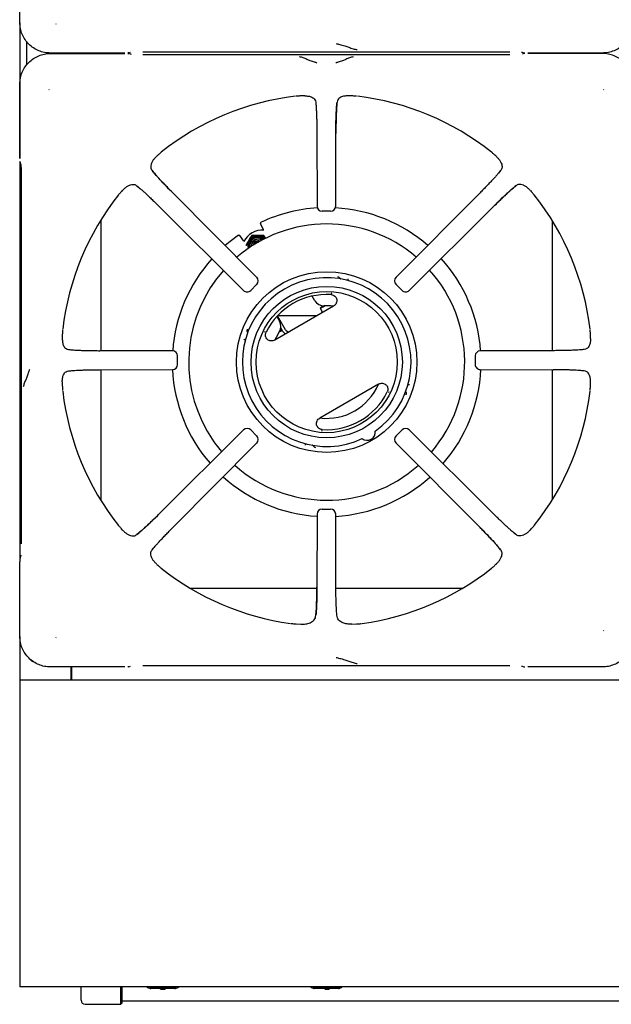
# Model space of a CAD drawing. Units: millimetres. Extents: x 5 to 415, y 5 to 292.
# Drawn here: x 55 to 84, y 187 to 235 of the extents above; entities that cross this region are included whole.
import ezdxf

# ---------------------------------------------------------------- set-up
doc = ezdxf.new("R2010")
doc.units = ezdxf.units.MM

msp = doc.modelspace()

# ---------------------------------------------------------------- linework, layer by layer
at = {"color": 7, "linetype": 'Continuous', "lineweight": 25}
for p, q in [((54.932, 235.176), (54.932, 238.818)), ((54.923, 235.16), (54.923, 228.521)), ((56.696, 235.1), (56.713, 235.111)), ((55.268, 233.099), (55.268, 234.24)), ((60.072, 233.678), (56.43, 233.678)), ((56.43, 233.661), (60.072, 233.661)), ((58.888, 233.678), (58.888, 233.661)), ((60.262, 233.69), (60.35, 233.716)), ((60.35, 233.623), (60.262, 233.649)), ((60.388, 233.615), (60.354, 233.621)), ((60.945, 233.744), (78.902, 233.744)), ((78.902, 233.595), (60.945, 233.595)), ((79.458, 233.724), (79.492, 233.718)), ((79.497, 233.716), (79.585, 233.69)), ((79.585, 233.649), (79.497, 233.623)), ((83.417, 233.678), (79.775, 233.678)), ((83.417, 233.661), (79.775, 233.661)), ((80.988, 233.661), (80.988, 233.678)), ((54.932, 228.521), (54.932, 232.163)), ((56.354, 231.897), (56.365, 231.88)), ((68.861, 231.588), (68.669, 231.584)), ((71.177, 231.584), (70.986, 231.588)), ((83.482, 231.88), (83.493, 231.897)), ((69.399, 231.276), (69.413, 231.14)), ((69.458, 229.755), (69.468, 226.198)), ((70.378, 226.198), (70.388, 229.755)), ((61.637, 228.65), (61.679, 228.688)), ((78.209, 228.65), (78.168, 228.688)), ((54.923, 228.382), (54.923, 208.833)), ((54.944, 228.331), (54.97, 228.243)), ((54.972, 228.237), (54.97, 228.243)), ((54.998, 227.648), (54.998, 209.691)), ((78.442, 227.933), (78.361, 227.835)), ((60.66, 227.188), (60.758, 227.107)), ((59.942, 226.956), (59.904, 226.914)), ((66.513, 222.723), (62.411, 226.848)), ((77.436, 226.848), (73.333, 222.723)), ((79.904, 226.956), (79.942, 226.914)), ((61.745, 226.182), (65.87, 222.08)), ((73.977, 222.08), (78.102, 226.182)), ((70.129, 225.949), (69.718, 225.949)), ((58.888, 225.511), (58.888, 219.134)), ((66.847, 225.034), (66.703, 225.343)), ((80.988, 219.134), (80.988, 225.462)), ((65.891, 224.482), (65.696, 224.761)), ((66.276, 224.781), (66.562, 224.785)), ((66.276, 224.781), (66.286, 224.764)), ((66.286, 224.764), (66.576, 224.761)), ((66.853, 224.782), (66.862, 224.765)), ((66.862, 224.765), (66.951, 224.612)), ((66.513, 222.371), (66.222, 222.08)), ((70.528, 222.729), (70.489, 222.745)), ((73.624, 222.08), (73.334, 222.371)), ((70.181, 221.938), (70.159, 221.937)), ((70.16, 221.937), (70.194, 221.931)), ((69.363, 221.573), (69.231, 221.802)), ((70.279, 221.313), (67.398, 219.65)), ((69.621, 221.206), (69.739, 221.002)), ((67.498, 220.802), (67.631, 220.573)), ((67.928, 220.153), (67.532, 220.839)), ((69.455, 220.837), (67.533, 220.837)), ((57.009, 219.924), (57.005, 219.732)), ((66.052, 220.184), (66.047, 220.142)), ((66.905, 220.032), (66.918, 220.065)), ((66.918, 220.065), (66.906, 220.047)), ((67.799, 220.078), (67.694, 220.259)), ((82.842, 219.732), (82.838, 219.924)), ((62.395, 219.125), (58.838, 219.134)), ((81.009, 219.134), (77.452, 219.125)), ((82.53, 219.193), (82.394, 219.179)), ((62.643, 218.464), (62.643, 218.875)), ((77.204, 218.875), (77.204, 218.464)), ((57.317, 218.146), (57.453, 218.16)), ((58.838, 218.205), (62.395, 218.214)), ((58.888, 218.205), (58.888, 211.828)), ((77.452, 218.214), (81.009, 218.205)), ((80.988, 211.877), (80.988, 218.205)), ((57.005, 217.607), (57.009, 217.415)), ((72.479, 217.503), (69.598, 215.839)), ((82.838, 217.415), (82.842, 217.607)), ((72.971, 217.121), (72.959, 217.088)), ((72.959, 217.087), (72.971, 217.106)), ((73.824, 216.969), (73.83, 217.011)), ((65.87, 215.259), (61.745, 211.157)), ((66.222, 215.259), (66.513, 214.968)), ((69.717, 215.216), (69.682, 215.222)), ((69.696, 215.214), (69.718, 215.216)), ((73.334, 214.968), (73.624, 215.259)), ((78.102, 211.157), (73.977, 215.259)), ((62.411, 210.491), (66.513, 214.616)), ((73.333, 214.616), (77.436, 210.491)), ((69.348, 214.423), (69.387, 214.407)), ((69.718, 211.39), (70.129, 211.39)), ((69.468, 211.141), (69.458, 207.584)), ((70.388, 207.584), (70.378, 211.141)), ((59.942, 210.383), (59.904, 210.425)), ((79.904, 210.383), (79.942, 210.425)), ((79.187, 210.151), (79.089, 210.232)), ((61.405, 209.406), (61.486, 209.504)), ((54.97, 209.096), (54.944, 209.008)), ((54.972, 209.102), (54.97, 209.096)), ((54.978, 209.134), (54.972, 209.101)), ((54.932, 205.176), (54.932, 208.818)), ((61.637, 208.689), (61.679, 208.651)), ((78.209, 208.689), (78.168, 208.651)), ((63.26, 207.526), (69.461, 207.526)), ((70.389, 207.526), (76.587, 207.526)), ((68.453, 205.778), (68.678, 205.767)), ((71.168, 205.767), (71.394, 205.778)), ((83.493, 205.442), (83.482, 205.459)), ((54.923, 205.16), (54.923, 203.039)), ((56.696, 205.1), (56.713, 205.111)), ((60.072, 203.678), (56.43, 203.678)), ((57.423, 203.678), (57.423, 203.039)), ((57.453, 203.678), (57.453, 203.039)), ((57.473, 203.289), (57.473, 203.678)), ((60.262, 203.69), (60.35, 203.716)), ((60.945, 203.744), (78.902, 203.744)), ((79.458, 203.724), (79.492, 203.718)), ((79.497, 203.716), (79.585, 203.69)), ((83.417, 203.678), (79.775, 203.678)), ((57.473, 203.039), (57.473, 203.289)), ((85.123, 203.039), (54.923, 203.039)), ((54.923, 203.039), (54.923, 202.639)), ((54.923, 202.639), (54.923, 189.659)), ((54.923, 189.659), (54.923, 188.039)), ((114.923, 188.039), (54.923, 188.039)), ((57.923, 187.392), (57.923, 188.039)), ((59.873, 187.192), (59.873, 188.039)), ((59.923, 188.039), (59.923, 187.242)), ((61.526, 187.979), (61.273, 187.979)), ((62.513, 187.959), (61.333, 187.959)), ((62.32, 187.979), (61.526, 187.979)), ((61.813, 187.939), (61.813, 187.959)), ((61.813, 187.939), (61.838, 187.939)), ((61.838, 187.939), (61.838, 187.959)), ((61.838, 187.939), (61.933, 187.939)), ((62.02, 187.939), (62.02, 187.959)), ((62.02, 187.939), (62.038, 187.939)), ((62.038, 187.939), (62.038, 187.959)), ((62.573, 187.979), (62.32, 187.979)), ((69.526, 187.979), (69.273, 187.979)), ((70.513, 187.959), (69.333, 187.959)), ((70.32, 187.979), (69.526, 187.979)), ((69.848, 187.939), (69.848, 187.959)), ((69.855, 187.939), (69.855, 187.959)), ((69.866, 187.939), (69.866, 187.959)), ((69.866, 187.939), (70.016, 187.939)), ((70.016, 187.939), (70.016, 187.959)), ((70.048, 187.939), (70.048, 187.959)), ((70.048, 187.939), (70.065, 187.939)), ((70.065, 187.939), (70.065, 187.959)), ((70.069, 187.939), (70.069, 187.959)), ((70.573, 187.979), (70.32, 187.979)), ((58.123, 187.192), (59.873, 187.192)), ((59.873, 187.192), (59.923, 187.242)), ((59.923, 187.355), (109.923, 187.355))]:
    msp.add_line(p, q, dxfattribs=at)
at = {"color": 7, "linetype": 'Continuous', "lineweight": 25, "flags": 128}
for points in [[(60.262, 233.69), (60.248, 233.687), (60.219, 233.684)], [(60.219, 233.655), (60.248, 233.652), (60.262, 233.649)], [(79.585, 233.69), (79.598, 233.687), (79.627, 233.684)], [(79.627, 233.655), (79.598, 233.652), (79.585, 233.649)], [(54.944, 228.331), (54.941, 228.345), (54.938, 228.374)], [(65.626, 224.774), (65.211, 224.463), (64.977, 224.268)], [(66.174, 224.257), (66.175, 224.235), (66.182, 224.184)], [(66.756, 224.529), (66.691, 224.56), (66.585, 224.577)], [(69.621, 221.206), (69.637, 221.215), (69.684, 221.242), (69.759, 221.285), (69.826, 221.324)], [(70.267, 221.307), (70.129, 221.32), (69.818, 221.324)], [(67.619, 220.054), (67.467, 219.783), (67.409, 219.657)], [(67.615, 220.048), (67.682, 220.086), (67.756, 220.129), (67.766, 220.135)], [(54.944, 209.008), (54.941, 208.994), (54.938, 208.965)], [(55.378, 204.1), (55.382, 204.096), (55.415, 204.06)], [(60.262, 203.69), (60.248, 203.687), (60.219, 203.684)], [(79.585, 203.69), (79.598, 203.687), (79.627, 203.684)]]:
    msp.add_lwpolyline(points, dxfattribs=at)
at = {"color": 7, "linetype": 'Continuous', "lineweight": 25}
for radius in [4.415, 3.7, 3.45]:
    msp.add_circle((69.938, 218.576), radius, dxfattribs=at)
for centre, radius, start, end in [((69.923, 218.669), 12.984, 96.6987, 128.4566), ((69.923, 218.669), 12.984, 51.547, 83.3025), ((69.923, 218.669), 12.984, 141.5446, 173.3022), ((69.923, 218.669), 12.984, 6.6958, 38.453), ((69.718, 226.198), 0.25, 180.1639, 270), ((70.129, 226.198), 0.25, 270, 359.8249), ((69.938, 218.576), 7.55, 93.4587, 115.171), ((69.938, 218.576), 7.55, 49.0835, 86.7647), ((69.938, 218.576), 6.75, 49.5366, 130.6461), ((66.788, 224.032), 1, 85.6337, 154.0585), ((66.577, 224.26), 0.502, 90.0999, 149.9001), ((66.576, 224.261), 0.454, 47.404, 149.9909), ((66.577, 224.263), 0.498, 45.3427, 90.1175), ((66.574, 224.261), 0.498, 149.8711, 195.8802), ((66.574, 224.261), 0.452, 149.8799, 193.8756), ((66.575, 224.271), 0.4, 48.7863, 192.3481), ((66.575, 224.271), 0.325, 53.9478, 187.1869), ((66.586, 224.252), 0.325, 90.1404, 182.6394), ((66.586, 224.252), 0.25, 68.9383, 172.2001), ((66.597, 224.234), 0.251, 75.5591, 165.5834), ((66.596, 224.234), 0.201, 93.577, 147.5647), ((69.938, 218.576), 7.55, 138.0811, 175.8354), ((69.938, 218.576), 7.55, 4.165, 42.0796), ((69.938, 218.576), 6.75, 138.4141, 210), ((69.938, 218.576), 6.75, 319.3571, 41.7662), ((69.938, 218.576), 4.124, 305.1178, 294.8822), ((66.337, 222.547), 0.25, 314.9485, 44.8335), ((73.51, 222.547), 0.25, 135.1599, 225.0123), ((66.046, 222.256), 0.25, 225.1661, 270), ((66.046, 222.256), 0.25, 270, 314.9685), ((69.938, 218.576), 3.303, 86.2506, 153.7494), ((73.801, 222.256), 0.25, 224.992, 270), ((73.801, 222.256), 0.25, 270, 314.814), ((69.796, 221.823), 0.5, 210, 272.5136), ((70.627, 220.383), 1.3, 133.4233, 140.7227), ((67.198, 220.323), 0.5, 327.4864, 30), ((68.029, 218.883), 1.3, 102.1956, 106.5767), ((68.102, 220.253), 0.35, 210, 239.0593), ((68.102, 220.253), 0.2, 210, 268.2117), ((62.395, 218.875), 0.25, 359.9446, 89.8398), ((77.452, 218.875), 0.25, 90.1543, 179.9927), ((62.395, 218.464), 0.25, 270, 359.9566), ((77.452, 218.464), 0.25, 179.9805, 270), ((69.938, 218.576), 7.55, 182.7501, 220.9142), ((69.938, 218.576), 7.55, 318.9249, 357.2665), ((69.938, 218.576), 2.75, 263.1301, 336.8699), ((69.923, 218.669), 12.984, 186.6969, 218.4553), ((69.938, 218.576), 3.303, 266.2506, 333.7494), ((69.923, 218.669), 12.984, 321.5466, 353.3017), ((69.938, 218.576), 6.75, 210, 220.4589), ((66.046, 215.083), 0.25, 44.9712, 134.8443), ((71.913, 215.156), 0.4, 233.1326, 6.8674), ((73.801, 215.083), 0.25, 45.1465, 135.0054), ((66.337, 214.792), 0.25, 315.1238, 44.9914), ((73.51, 214.792), 0.25, 134.9851, 224.8484), ((69.938, 218.576), 6.75, 228.2337, 311.5824), ((69.938, 218.576), 7.55, 227.9227, 266.4472), ((69.938, 218.576), 7.55, 273.3244, 311.9157), ((69.718, 211.141), 0.25, 89.9665, 179.847), ((70.129, 211.141), 0.25, 0.1365, 89.9786), ((69.923, 218.669), 12.984, 231.5457, 262.2279), ((69.923, 218.669), 12.984, 277.7712, 308.4538), ((55.775, 204.406), 0.5, 225, 245.0173), ((61.323, 188.279), 0.3, 233.1301, 270), ((61.333, 188.059), 0.1, 233.1301, 270), ((62.513, 188.059), 0.1, 270, 306.8699), ((62.523, 188.279), 0.3, 270, 306.8699), ((69.323, 188.279), 0.3, 233.1301, 270), ((69.333, 188.059), 0.1, 233.1301, 270), ((70.513, 188.059), 0.1, 270, 306.8699), ((70.523, 188.279), 0.3, 270, 306.8699), ((58.123, 187.392), 0.2, 180, 270)]:
    msp.add_arc(centre, radius, start, end, dxfattribs=at)
for points, knots in [([(56.43, 233.678), (56.329, 233.684), (56.133, 233.695), (55.85, 233.785), (55.591, 233.922), (55.364, 234.11), (55.176, 234.337), (55.039, 234.596), (54.949, 234.879), (54.937, 235.075), (54.932, 235.176)], [0, 0, 0, 0, 0.127888, 0.250273, 0.375956, 0.5, 0.624046, 0.749727, 0.872114, 1, 1, 1, 1]), ([(84.915, 235.176), (84.909, 235.075), (84.898, 234.879), (84.808, 234.596), (84.67, 234.337), (84.483, 234.11), (84.256, 233.922), (83.997, 233.785), (83.714, 233.695), (83.517, 233.684), (83.417, 233.678)], [0, 0, 0, 0, 0.127887, 0.250273, 0.375956, 0.5, 0.624046, 0.749727, 0.872114, 1, 1, 1, 1]), ([(70.407, 234.145), (70.429, 234.138), (70.471, 234.125), (70.604, 234.092), (70.796, 234.044), (71.028, 233.962), (71.231, 233.878), (71.365, 233.858), (71.434, 233.847)], [0, 0, 0, 0, 0.121026, 0.239162, 0.475333, 0.637781, 0.813558, 1, 1, 1, 1]), ([(54.932, 232.163), (54.937, 232.264), (54.949, 232.46), (55.039, 232.743), (55.176, 233.002), (55.364, 233.229), (55.591, 233.416), (55.85, 233.554), (56.133, 233.644), (56.329, 233.655), (56.43, 233.661)], [0, 0, 0, 0, 0.127888, 0.250273, 0.375956, 0.5, 0.624046, 0.749727, 0.872114, 1, 1, 1, 1]), ([(69.463, 233.19), (69.45, 233.196), (69.425, 233.208), (69.323, 233.24), (69.162, 233.287), (68.962, 233.371), (68.788, 233.459), (68.673, 233.48), (68.614, 233.49)], [0, 0, 0, 0, 0.119975, 0.237531, 0.46944, 0.631446, 0.809054, 1, 1, 1, 1]), ([(71.233, 233.49), (71.173, 233.48), (71.059, 233.459), (70.885, 233.371), (70.685, 233.287), (70.524, 233.24), (70.422, 233.208), (70.396, 233.196), (70.384, 233.19)], [0, 0, 0, 0, 0.190945, 0.368553, 0.530559, 0.762469, 0.880024, 1, 1, 1, 1]), ([(84.915, 232.163), (84.909, 232.264), (84.898, 232.46), (84.808, 232.743), (84.67, 233.002), (84.483, 233.229), (84.256, 233.416), (83.997, 233.554), (83.714, 233.644), (83.517, 233.655), (83.417, 233.661)], [0, 0, 0, 0, 0.127886, 0.250273, 0.375953, 0.5, 0.624044, 0.749727, 0.872112, 1, 1, 1, 1]), ([(68.669, 231.584), (68.652, 231.583), (68.617, 231.581), (68.563, 231.578), (68.51, 231.574), (68.47, 231.571), (68.448, 231.569), (68.444, 231.569)], [0, 0, 0, 0, 0.236912, 0.47383, 0.73416, 0.955794, 1, 1, 1, 1]), ([(68.861, 231.588), (68.926, 231.585), (69.058, 231.58), (69.233, 231.524), (69.365, 231.427), (69.389, 231.319), (69.399, 231.276)], [0, 0, 0, 0, 0.239583, 0.486256, 0.791226, 1, 1, 1, 1]), ([(70.986, 231.588), (70.921, 231.585), (70.789, 231.58), (70.614, 231.524), (70.482, 231.427), (70.457, 231.319), (70.447, 231.276)], [0, 0, 0, 0, 0.23959, 0.486262, 0.791237, 1, 1, 1, 1]), ([(71.402, 231.569), (71.383, 231.57), (71.333, 231.575), (71.26, 231.579), (71.205, 231.582), (71.177, 231.584)], [0, 0, 0, 0, 0.245519, 0.622346, 1, 1, 1, 1]), ([(69.399, 231.276), (69.403, 231.243), (69.411, 231.178), (69.422, 231.046), (69.431, 230.888), (69.44, 230.701), (69.447, 230.491), (69.453, 230.259), (69.457, 230.012), (69.458, 229.84), (69.458, 229.755)], [0, 0, 0, 0, 0.12028, 0.238571, 0.362861, 0.487057, 0.614038, 0.7413, 0.871749, 1, 1, 1, 1]), ([(70.385, 229.752), (70.386, 229.872), (70.387, 230.064), (70.392, 230.319), (70.397, 230.53), (70.405, 230.741), (70.416, 230.942), (70.429, 231.128), (70.441, 231.226), (70.447, 231.276)], [0, 0, 0, 0, 0.184947, 0.294867, 0.41672, 0.548613, 0.690009, 0.840849, 1, 1, 1, 1]), ([(70.447, 231.276), (70.44, 231.205), (70.428, 231.097), (70.415, 230.885), (70.407, 230.699), (70.399, 230.489), (70.394, 230.257), (70.39, 230.011), (70.389, 229.84), (70.388, 229.755)], [0, 0, 0, 0, 0.239625, 0.36463, 0.487465, 0.614381, 0.742543, 0.87192, 1, 1, 1, 1]), ([(61.637, 228.65), (61.598, 228.612), (61.52, 228.536), (61.433, 228.422), (61.365, 228.303), (61.324, 228.16), (61.334, 228.031), (61.388, 227.956), (61.405, 227.933)], [0, 0, 0, 0, 0.153675, 0.307717, 0.473444, 0.638998, 0.889903, 1, 1, 1, 1]), ([(61.849, 228.837), (61.833, 228.824), (61.795, 228.792), (61.74, 228.744), (61.699, 228.707), (61.679, 228.688)], [0, 0, 0, 0, 0.245485, 0.622326, 1, 1, 1, 1]), ([(78.168, 228.688), (78.155, 228.7), (78.129, 228.723), (78.089, 228.759), (78.049, 228.794), (78.018, 228.821), (78.001, 228.834), (77.998, 228.837)], [0, 0, 0, 0, 0.236962, 0.473923, 0.734216, 0.955753, 1, 1, 1, 1]), ([(78.209, 228.65), (78.248, 228.612), (78.326, 228.536), (78.414, 228.422), (78.481, 228.303), (78.523, 228.16), (78.513, 228.031), (78.458, 227.956), (78.442, 227.933)], [0, 0, 0, 0, 0.153675, 0.307717, 0.473445, 0.638999, 0.889904, 1, 1, 1, 1]), ([(54.972, 228.238), (54.975, 228.223), (54.982, 228.191), (54.992, 228.07), (54.998, 227.916), (55.001, 227.767), (55.001, 227.686), (55.001, 227.645)], [0, 0, 0, 0, 0.232616, 0.4762143, 0.73306, 0.8652732, 1, 1, 1, 1]), ([(62.411, 226.844), (62.319, 226.937), (62.123, 227.135), (61.844, 227.429), (61.582, 227.714), (61.466, 227.858), (61.405, 227.933)], [0, 0, 0, 0, 0.208999, 0.448347, 0.712898, 1, 1, 1, 1]), ([(61.405, 227.933), (61.451, 227.877), (61.52, 227.793), (61.659, 227.637), (61.78, 227.503), (61.919, 227.355), (62.073, 227.193), (62.238, 227.023), (62.354, 226.906), (62.411, 226.848)], [0, 0, 0, 0, 0.240013, 0.364924, 0.487804, 0.614745, 0.742796, 0.872083, 1, 1, 1, 1]), ([(78.442, 227.933), (78.421, 227.907), (78.379, 227.855), (78.293, 227.755), (78.19, 227.639), (78.067, 227.505), (77.929, 227.356), (77.774, 227.194), (77.609, 227.024), (77.493, 226.906), (77.436, 226.848)], [0, 0, 0, 0, 0.120441, 0.238758, 0.363113, 0.487324, 0.614413, 0.741333, 0.871647, 1, 1, 1, 1]), ([(59.942, 226.956), (59.981, 226.994), (60.057, 227.072), (60.17, 227.16), (60.29, 227.228), (60.432, 227.269), (60.562, 227.259), (60.637, 227.204), (60.66, 227.188)], [0, 0, 0, 0, 0.153676, 0.307717, 0.473445, 0.638995, 0.889903, 1, 1, 1, 1]), ([(60.66, 227.188), (60.686, 227.167), (60.738, 227.125), (60.838, 227.039), (60.954, 226.936), (61.088, 226.814), (61.237, 226.675), (61.399, 226.521), (61.569, 226.356), (61.686, 226.24), (61.745, 226.182)], [0, 0, 0, 0, 0.120441, 0.238758, 0.363113, 0.487324, 0.614413, 0.741333, 0.871647, 1, 1, 1, 1]), ([(78.098, 226.182), (78.191, 226.273), (78.389, 226.469), (78.683, 226.749), (78.968, 227.01), (79.112, 227.127), (79.187, 227.188)], [0, 0, 0, 0, 0.209, 0.448346, 0.712898, 1, 1, 1, 1]), ([(79.187, 227.188), (79.131, 227.142), (79.047, 227.073), (78.891, 226.934), (78.757, 226.812), (78.608, 226.674), (78.447, 226.52), (78.276, 226.355), (78.16, 226.239), (78.102, 226.182)], [0, 0, 0, 0, 0.240013, 0.364924, 0.487804, 0.614745, 0.742796, 0.872083, 1, 1, 1, 1]), ([(79.904, 226.956), (79.866, 226.994), (79.79, 227.072), (79.676, 227.16), (79.557, 227.228), (79.414, 227.269), (79.285, 227.259), (79.21, 227.204), (79.187, 227.188)], [0, 0, 0, 0, 0.153676, 0.307717, 0.473445, 0.638995, 0.889904, 1, 1, 1, 1]), ([(59.904, 226.914), (59.893, 226.901), (59.87, 226.876), (59.834, 226.835), (59.799, 226.795), (59.772, 226.764), (59.759, 226.747), (59.756, 226.744)], [0, 0, 0, 0, 0.236964, 0.473923, 0.734219, 0.955759, 1, 1, 1, 1]), ([(80.09, 226.744), (80.078, 226.759), (80.046, 226.798), (79.998, 226.852), (79.961, 226.894), (79.942, 226.914)], [0, 0, 0, 0, 0.245486, 0.622326, 1, 1, 1, 1]), ([(66.727, 225.409), (66.721, 225.406), (66.71, 225.399), (66.7, 225.381), (66.697, 225.362), (66.701, 225.349), (66.703, 225.343)], [0, 0, 0, 0, 0.260412, 0.499867, 0.747978, 1, 1, 1, 1]), ([(65.626, 224.774), (65.632, 224.777), (65.644, 224.783), (65.664, 224.783), (65.682, 224.776), (65.691, 224.767), (65.696, 224.761)], [0, 0, 0, 0, 0.252045, 0.500166, 0.739604, 1, 1, 1, 1]), ([(66.276, 224.781), (66.263, 224.761), (66.215, 224.681), (66.166, 224.597), (66.129, 224.535)], [0, 0, 0, 0, 0.257556, 1, 1, 1, 1]), ([(66.286, 224.764), (66.274, 224.743), (66.228, 224.659), (66.179, 224.574), (66.143, 224.511)], [0, 0, 0, 0, 0.257547, 1, 1, 1, 1]), ([(66.562, 224.785), (66.569, 224.785), (66.667, 224.785), (66.763, 224.783), (66.853, 224.782)], [0, 0, 0, 0, 0.070198, 1, 1, 1, 1]), ([(66.576, 224.761), (66.583, 224.761), (66.68, 224.762), (66.774, 224.763), (66.862, 224.765)], [0, 0, 0, 0, 0.070201, 1, 1, 1, 1]), ([(66.129, 224.535), (66.116, 224.512), (66.067, 224.427), (66.021, 224.343), (65.987, 224.282)], [0, 0, 0, 0, 0.2686305, 1, 1, 1, 1]), ([(66.143, 224.511), (66.13, 224.489), (66.081, 224.404), (66.032, 224.324), (65.996, 224.265)], [0, 0, 0, 0, 0.268635, 1, 1, 1, 1]), ([(66.511, 222.372), (66.512, 222.372), (66.515, 222.369), (66.514, 222.37), (66.513, 222.371)], [0, 0, 0, 0, 0.101904, 1, 1, 1, 1]), ([(70.528, 222.729), (70.544, 222.721), (70.574, 222.704), (70.601, 222.67), (70.618, 222.646), (70.626, 222.635), (70.63, 222.632), (70.63, 222.632)], [0, 0, 0, 0, 0.331381, 0.662655, 0.819502, 0.992629, 1, 1, 1, 1]), ([(70.99, 222.556), (70.989, 222.562), (70.988, 222.572), (70.988, 222.593), (70.991, 222.615), (70.994, 222.63), (70.996, 222.638)], [0, 0, 0, 0, 0.249499, 0.499384, 0.749788, 1, 1, 1, 1]), ([(70.154, 221.872), (70.186, 221.867), (70.25, 221.857), (70.334, 221.806), (70.399, 221.733), (70.435, 221.642), (70.44, 221.544), (70.412, 221.451), (70.358, 221.369), (70.305, 221.332), (70.279, 221.313)], [0, 0, 0, 0, 0.125266, 0.250411, 0.375171, 0.499892, 0.624714, 0.749662, 0.874801, 1, 1, 1, 1]), ([(73.626, 222.081), (73.625, 222.081), (73.622, 222.078), (73.624, 222.079), (73.624, 222.08)], [0, 0, 0, 0, 0.101907, 1, 1, 1, 1]), ([(57.024, 220.149), (57.022, 220.129), (57.018, 220.079), (57.014, 220.006), (57.011, 219.951), (57.009, 219.924)], [0, 0, 0, 0, 0.245519, 0.622351, 1, 1, 1, 1]), ([(66.08, 220.005), (66.08, 220.005), (66.08, 220.011), (66.074, 220.023), (66.062, 220.05), (66.045, 220.089), (66.046, 220.124), (66.047, 220.142)], [0, 0, 0, 0, 0.007618, 0.180165, 0.338755, 0.668896, 1, 1, 1, 1]), ([(67.398, 219.65), (67.369, 219.636), (67.31, 219.609), (67.212, 219.603), (67.117, 219.626), (67.035, 219.679), (66.975, 219.756), (66.943, 219.848), (66.941, 219.947), (66.965, 220.007), (66.976, 220.037)], [0, 0, 0, 0, 0.1252009, 0.2503404, 0.3752863, 0.5001091, 0.6248281, 0.7495896, 0.8747354, 1, 1, 1, 1]), ([(82.838, 219.924), (82.837, 219.941), (82.835, 219.975), (82.832, 220.029), (82.828, 220.083), (82.825, 220.123), (82.823, 220.145), (82.822, 220.149)], [0, 0, 0, 0, 0.2369162, 0.4738334, 0.7341626, 0.9557955, 1, 1, 1, 1]), ([(57.005, 219.732), (57.007, 219.667), (57.013, 219.535), (57.069, 219.36), (57.166, 219.228), (57.273, 219.203), (57.317, 219.193)], [0, 0, 0, 0, 0.23959, 0.486263, 0.791237, 1, 1, 1, 1]), ([(65.892, 219.691), (65.899, 219.689), (65.915, 219.684), (65.935, 219.675), (65.953, 219.665), (65.961, 219.659), (65.965, 219.655)], [0, 0, 0, 0, 0.250227, 0.500638, 0.750535, 1, 1, 1, 1]), ([(82.842, 219.732), (82.839, 219.667), (82.833, 219.535), (82.778, 219.36), (82.681, 219.228), (82.573, 219.203), (82.53, 219.193)], [0, 0, 0, 0, 0.239587, 0.486258, 0.791222, 1, 1, 1, 1]), ([(57.317, 219.193), (57.388, 219.186), (57.496, 219.174), (57.708, 219.161), (57.894, 219.153), (58.104, 219.145), (58.336, 219.14), (58.582, 219.136), (58.753, 219.135), (58.838, 219.134)], [0, 0, 0, 0, 0.239625, 0.36463, 0.487466, 0.614381, 0.742543, 0.871921, 1, 1, 1, 1]), ([(82.53, 219.193), (82.497, 219.19), (82.432, 219.182), (82.299, 219.171), (82.142, 219.162), (81.955, 219.153), (81.745, 219.145), (81.512, 219.14), (81.266, 219.136), (81.094, 219.135), (81.009, 219.134)], [0, 0, 0, 0, 0.12028, 0.238572, 0.362861, 0.487057, 0.614038, 0.741299, 0.871749, 1, 1, 1, 1]), ([(55.403, 218.209), (55.397, 218.196), (55.384, 218.171), (55.353, 218.069), (55.306, 217.908), (55.222, 217.708), (55.134, 217.534), (55.113, 217.419), (55.102, 217.36)], [0, 0, 0, 0, 0.1199756, 0.2375308, 0.46944, 0.6314461, 0.8090543, 1, 1, 1, 1]), ([(57.005, 217.607), (57.007, 217.672), (57.013, 217.804), (57.069, 217.979), (57.166, 218.111), (57.273, 218.136), (57.317, 218.146)], [0, 0, 0, 0, 0.239584, 0.486256, 0.791228, 1, 1, 1, 1]), ([(57.317, 218.146), (57.35, 218.149), (57.415, 218.157), (57.547, 218.168), (57.705, 218.177), (57.892, 218.186), (58.102, 218.194), (58.334, 218.199), (58.581, 218.203), (58.753, 218.204), (58.838, 218.205)], [0, 0, 0, 0, 0.12028, 0.238572, 0.362861, 0.487056, 0.614039, 0.741299, 0.871749, 1, 1, 1, 1]), ([(82.53, 218.146), (82.459, 218.153), (82.351, 218.165), (82.138, 218.178), (81.953, 218.186), (81.743, 218.194), (81.511, 218.199), (81.265, 218.203), (81.094, 218.204), (81.009, 218.205)], [0, 0, 0, 0, 0.239625, 0.36463, 0.487466, 0.614381, 0.742544, 0.871921, 1, 1, 1, 1]), ([(82.842, 217.607), (82.839, 217.672), (82.833, 217.804), (82.778, 217.979), (82.681, 218.111), (82.573, 218.136), (82.53, 218.146)], [0, 0, 0, 0, 0.239589, 0.486263, 0.791238, 1, 1, 1, 1]), ([(72.479, 217.503), (72.479, 217.503), (72.479, 217.503), (72.479, 217.503), (72.479, 217.503), (72.479, 217.503), (72.481, 217.504), (72.488, 217.508), (72.516, 217.522), (72.575, 217.543), (72.664, 217.55), (72.759, 217.526), (72.832, 217.48), (72.879, 217.427), (72.911, 217.371), (72.934, 217.295), (72.935, 217.203), (72.911, 217.143), (72.9, 217.116)], [0, 0, 0, 0, 0.000004, 0.000041, 0.000142, 0.000528, 0.002034, 0.007978, 0.031569, 0.12524, 0.250244, 0.37507, 0.499959, 0.580998, 0.649876, 0.750208, 0.885208, 1, 1, 1, 1]), ([(73.985, 217.461), (73.977, 217.464), (73.962, 217.468), (73.941, 217.477), (73.923, 217.487), (73.915, 217.494), (73.911, 217.497)], [0, 0, 0, 0, 0.250225, 0.500646, 0.750541, 1, 1, 1, 1]), ([(57.009, 217.415), (57.01, 217.398), (57.012, 217.364), (57.015, 217.31), (57.018, 217.256), (57.022, 217.216), (57.024, 217.194), (57.024, 217.19)], [0, 0, 0, 0, 0.236915, 0.473833, 0.734164, 0.955799, 1, 1, 1, 1]), ([(73.797, 217.147), (73.797, 217.146), (73.799, 217.135), (73.813, 217.109), (73.831, 217.063), (73.83, 217.028), (73.83, 217.011)], [0, 0, 0, 0, 0.050031, 0.342839, 0.669913, 1, 1, 1, 1]), ([(82.822, 217.19), (82.824, 217.21), (82.829, 217.26), (82.833, 217.333), (82.836, 217.388), (82.838, 217.415)], [0, 0, 0, 0, 0.245518, 0.622349, 1, 1, 1, 1]), ([(69.722, 215.281), (69.69, 215.286), (69.626, 215.295), (69.542, 215.346), (69.478, 215.42), (69.442, 215.511), (69.437, 215.608), (69.464, 215.702), (69.519, 215.784), (69.571, 215.821), (69.598, 215.839)], [0, 0, 0, 0, 0.1252653, 0.250412, 0.3751711, 0.4998904, 0.6247118, 0.7496596, 0.8747984, 1, 1, 1, 1]), ([(66.221, 215.258), (66.221, 215.258), (66.224, 215.261), (66.223, 215.26), (66.222, 215.259)], [0, 0, 0, 0, 0.101909, 1, 1, 1, 1]), ([(73.335, 214.967), (73.335, 214.967), (73.332, 214.97), (73.333, 214.969), (73.334, 214.968)], [0, 0, 0, 0, 0.101907, 1, 1, 1, 1]), ([(68.886, 214.596), (68.887, 214.591), (68.889, 214.581), (68.889, 214.56), (68.886, 214.538), (68.883, 214.522), (68.881, 214.514)], [0, 0, 0, 0, 0.249493, 0.499378, 0.749781, 1, 1, 1, 1]), ([(69.348, 214.423), (69.333, 214.432), (69.302, 214.448), (69.276, 214.483), (69.259, 214.506), (69.251, 214.517), (69.247, 214.521), (69.247, 214.521)], [0, 0, 0, 0, 0.3313792, 0.6626575, 0.8195053, 0.9926256, 1, 1, 1, 1]), ([(61.749, 211.157), (61.656, 211.066), (61.458, 210.87), (61.164, 210.59), (60.879, 210.329), (60.735, 210.212), (60.66, 210.151)], [0, 0, 0, 0, 0.208999, 0.448346, 0.712898, 1, 1, 1, 1]), ([(60.66, 210.151), (60.715, 210.197), (60.8, 210.266), (60.956, 210.405), (61.09, 210.527), (61.238, 210.665), (61.4, 210.819), (61.57, 210.984), (61.687, 211.1), (61.745, 211.157)], [0, 0, 0, 0, 0.240013, 0.364924, 0.487804, 0.614745, 0.742796, 0.872082, 1, 1, 1, 1]), ([(79.187, 210.151), (79.161, 210.172), (79.109, 210.214), (79.009, 210.3), (78.893, 210.403), (78.758, 210.525), (78.61, 210.664), (78.448, 210.818), (78.277, 210.983), (78.16, 211.099), (78.102, 211.157)], [0, 0, 0, 0, 0.120441, 0.238758, 0.363113, 0.487324, 0.614413, 0.741332, 0.871647, 1, 1, 1, 1]), ([(59.756, 210.595), (59.769, 210.58), (59.801, 210.541), (59.849, 210.487), (59.886, 210.445), (59.904, 210.425)], [0, 0, 0, 0, 0.245485, 0.622325, 1, 1, 1, 1]), ([(59.942, 210.383), (59.981, 210.345), (60.057, 210.267), (60.17, 210.179), (60.29, 210.111), (60.432, 210.07), (60.562, 210.08), (60.637, 210.135), (60.66, 210.151)], [0, 0, 0, 0, 0.153675, 0.307717, 0.473445, 0.638999, 0.889903, 1, 1, 1, 1]), ([(61.405, 209.406), (61.426, 209.432), (61.468, 209.484), (61.554, 209.584), (61.656, 209.7), (61.779, 209.834), (61.918, 209.983), (62.072, 210.145), (62.237, 210.315), (62.353, 210.433), (62.411, 210.491)], [0, 0, 0, 0, 0.120441, 0.238758, 0.363113, 0.487324, 0.614413, 0.741332, 0.871647, 1, 1, 1, 1]), ([(77.436, 210.495), (77.527, 210.402), (77.723, 210.204), (78.003, 209.91), (78.264, 209.625), (78.381, 209.481), (78.442, 209.406)], [0, 0, 0, 0, 0.209, 0.448346, 0.712898, 1, 1, 1, 1]), ([(78.442, 209.406), (78.396, 209.462), (78.327, 209.546), (78.188, 209.702), (78.066, 209.836), (77.927, 209.984), (77.773, 210.146), (77.608, 210.316), (77.493, 210.433), (77.436, 210.491)], [0, 0, 0, 0, 0.240013, 0.364924, 0.487804, 0.614745, 0.742796, 0.872083, 1, 1, 1, 1]), ([(79.904, 210.383), (79.866, 210.345), (79.79, 210.267), (79.676, 210.179), (79.557, 210.111), (79.414, 210.07), (79.285, 210.08), (79.21, 210.135), (79.187, 210.151)], [0, 0, 0, 0, 0.153676, 0.307717, 0.473445, 0.638995, 0.889903, 1, 1, 1, 1]), ([(79.942, 210.425), (79.954, 210.438), (79.977, 210.463), (80.013, 210.504), (80.048, 210.544), (80.074, 210.575), (80.088, 210.592), (80.09, 210.595)], [0, 0, 0, 0, 0.236965, 0.473922, 0.734214, 0.955753, 1, 1, 1, 1]), ([(61.637, 208.689), (61.598, 208.727), (61.52, 208.803), (61.433, 208.917), (61.365, 209.036), (61.324, 209.179), (61.334, 209.308), (61.388, 209.383), (61.405, 209.406)], [0, 0, 0, 0, 0.153675, 0.307717, 0.473444, 0.638995, 0.889903, 1, 1, 1, 1]), ([(78.209, 208.689), (78.248, 208.727), (78.326, 208.803), (78.414, 208.917), (78.481, 209.036), (78.523, 209.179), (78.513, 209.308), (78.458, 209.383), (78.442, 209.406)], [0, 0, 0, 0, 0.153676, 0.307717, 0.473445, 0.638999, 0.889903, 1, 1, 1, 1]), ([(54.94, 208.977), (54.939, 208.965), (54.937, 208.939), (54.934, 208.881), (54.934, 208.839), (54.933, 208.818)], [0, 0, 0, 0, 0.3061635, 0.6583922, 1, 1, 1, 1]), ([(61.679, 208.651), (61.692, 208.639), (61.717, 208.616), (61.758, 208.58), (61.798, 208.545), (61.829, 208.518), (61.846, 208.505), (61.849, 208.502)], [0, 0, 0, 0, 0.236963, 0.473921, 0.734213, 0.95575, 1, 1, 1, 1]), ([(77.998, 208.502), (78.013, 208.515), (78.052, 208.547), (78.106, 208.595), (78.147, 208.632), (78.168, 208.651)], [0, 0, 0, 0, 0.245486, 0.622324, 1, 1, 1, 1]), ([(69.461, 207.587), (69.461, 207.468), (69.459, 207.213), (69.45, 206.841), (69.435, 206.48), (69.418, 206.297), (69.409, 206.202)], [0, 0, 0, 0, 0.208813, 0.447958, 0.712645, 1, 1, 1, 1]), ([(69.409, 206.202), (69.415, 206.274), (69.428, 206.42), (69.444, 206.744), (69.455, 207.137), (69.457, 207.435), (69.458, 207.584)], [0, 0, 0, 0, 0.241113, 0.488912, 0.743282, 1, 1, 1, 1]), ([(70.438, 206.202), (70.431, 206.273), (70.419, 206.418), (70.403, 206.742), (70.392, 207.136), (70.389, 207.434), (70.388, 207.584)], [0, 0, 0, 0, 0.239533, 0.488379, 0.741946, 1, 1, 1, 1]), ([(68.678, 205.767), (68.758, 205.768), (68.921, 205.771), (69.104, 205.82), (69.24, 205.892), (69.328, 205.974), (69.39, 206.077), (69.403, 206.16), (69.409, 206.202)], [0, 0, 0, 0, 0.220053, 0.446539, 0.588753, 0.734162, 0.864714, 1, 1, 1, 1]), ([(71.168, 205.767), (71.088, 205.768), (70.926, 205.771), (70.743, 205.82), (70.607, 205.892), (70.519, 205.974), (70.457, 206.077), (70.444, 206.16), (70.438, 206.202)], [0, 0, 0, 0, 0.220049, 0.446529, 0.588745, 0.734157, 0.864713, 1, 1, 1, 1]), ([(68.203, 205.8), (68.222, 205.798), (68.276, 205.792), (68.358, 205.785), (68.421, 205.78), (68.453, 205.778)], [0, 0, 0, 0, 0.226091, 0.612658, 1, 1, 1, 1]), ([(71.394, 205.778), (71.43, 205.781), (71.489, 205.785), (71.571, 205.792), (71.619, 205.798), (71.644, 205.8)], [0, 0, 0, 0, 0.44154, 0.718976, 1, 1, 1, 1]), ([(56.43, 203.678), (56.329, 203.684), (56.133, 203.695), (55.85, 203.785), (55.591, 203.922), (55.364, 204.11), (55.176, 204.337), (55.039, 204.596), (54.949, 204.879), (54.937, 205.075), (54.932, 205.176)], [0, 0, 0, 0, 0.127887, 0.250273, 0.375956, 0.5, 0.624046, 0.749727, 0.872114, 1, 1, 1, 1]), ([(84.915, 205.176), (84.909, 205.075), (84.898, 204.879), (84.808, 204.596), (84.67, 204.337), (84.483, 204.11), (84.256, 203.922), (83.997, 203.785), (83.714, 203.695), (83.517, 203.684), (83.417, 203.678)], [0, 0, 0, 0, 0.127888, 0.250273, 0.375956, 0.5, 0.624046, 0.749727, 0.872114, 1, 1, 1, 1]), ([(70.407, 204.145), (70.429, 204.138), (70.471, 204.125), (70.604, 204.092), (70.796, 204.044), (71.028, 203.962), (71.231, 203.878), (71.365, 203.858), (71.434, 203.847)], [0, 0, 0, 0, 0.121026, 0.239162, 0.475333, 0.637781, 0.813558, 1, 1, 1, 1]), ([(61.933, 187.939), (61.945, 187.939), (61.97, 187.939), (62.003, 187.939), (62.018, 187.939), (62.02, 187.939), (62.02, 187.939)], [0, 0, 0, 0, 0.281911, 0.558463, 0.778937, 1, 1, 1, 1]), ([(70.016, 187.939), (70.021, 187.939), (70.035, 187.939), (70.045, 187.939), (70.047, 187.939), (70.048, 187.939)], [0, 0, 0, 0, 0.2078202, 0.6033814, 1, 1, 1, 1])]:
    msp.add_open_spline(points, degree=3, knots=knots, dxfattribs=at)

doc.saveas('drawing.dxf')
